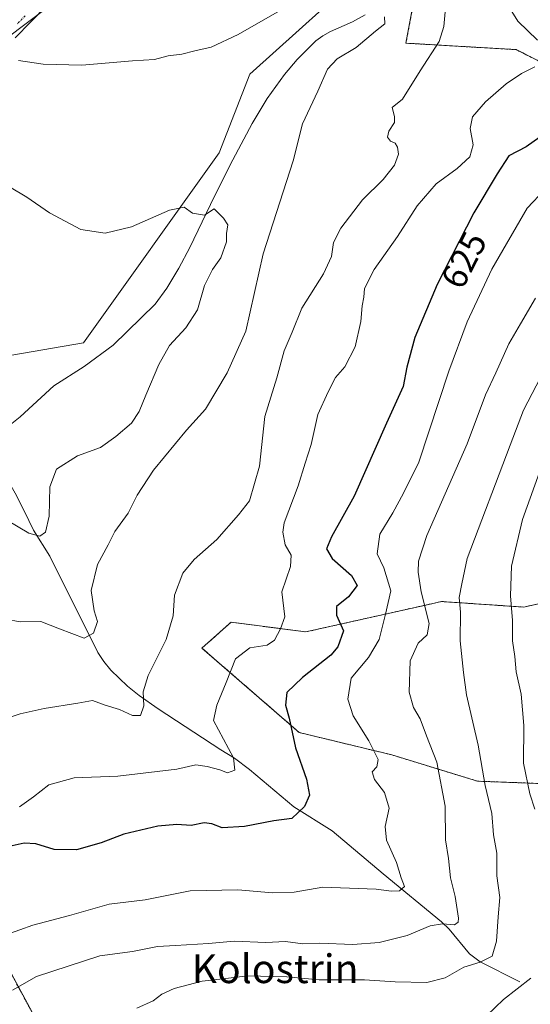
# Model space of a CAD drawing. Units: metres. Extents: x 617519 to 620971, y 4738687 to 4741061.
# Drawn here: x 618410 to 618553, y 4739101 to 4739375 of the extents above; entities that cross this region are included whole.
import ezdxf
from ezdxf.enums import TextEntityAlignment as Align

# ---------------------------------------------------------------- set-up
doc = ezdxf.new("R2010")
doc.units = ezdxf.units.M
doc.header["$MEASUREMENT"] = 0
doc.linetypes.add('TRAZO_Y_PUNTO', pattern=[1, 0.5, -0.25, 0, -0.25])
doc.linetypes.add('TRAZOS', pattern=[0.75, 0.5, -0.25])
for name, color, linetype, lineweight in [('Arbolado forestal', 92, 'TRAZOS', 0), ('Arbolado forestal CxS', 92, 'Continuous', 0), ('Camino', 19, 'Continuous', 0), ('Camino Cxs', 19, 'Continuous', 0), ('Camino eje', 39, 'TRAZO_Y_PUNTO', 13), ('Corriente natural lineal', 142, 'Continuous', 13), ('Cultivos herbáceos CxS', 92, 'Continuous', 0), ('Curva de nivel maestra', 36, 'Continuous', 30), ('Curva de nivel normal', 36, 'Continuous', 0), ('Matorral', 135, 'Continuous', 0), ('Matorral CxS', 135, 'Continuous', 0), ('Pastizal CxS', 92, 'Continuous', 0), ('Rótulo de curva de nivel directora', 19, 'Continuous', 0), ('Texto cartográfico', 19, 'Continuous', 0)]:
    doc.layers.add(name, color=color, linetype=linetype, lineweight=lineweight)
doc.styles.add('Arial', font='txt', dxfattribs={"height": 0.2})

# ---------------------------------------------------------------- blocks, each defined once
blk = doc.blocks.new('*U164')
at = {"layer": 'Curva de nivel normal', "color": 36, "linetype": 'Continuous', "lineweight": 0}
blk.add_polyline3d([(618442.88, 4739099.7, 640), (618447.48, 4739101.72, 640), (618449.89, 4739103.58, 640), (618453.26, 4739105.18, 640), (618461.12, 4739107.27, 640), (618467.64, 4739108, 640), (618473.7, 4739108.77, 640), (618484.7, 4739108.44, 640), (618493.7, 4739107.59, 640), (618506.36, 4739107.59, 640), (618514.84, 4739107.04, 640), (618523.7, 4739106.85, 640), (618528.84, 4739108.2, 640), (618533.99, 4739111.17, 640), (618538.57, 4739112.51, 640), (618541.87, 4739114.17, 640), (618543.07, 4739118.39, 640), (618543.52, 4739125.14, 640), (618544.03, 4739130.5, 640), (618543.2, 4739136.55, 640), (618543.15, 4739142.87, 640), (618542.22, 4739147.98, 640), (618541.81, 4739153.98, 640), (618539.91, 4739161.78, 640), (618537.99, 4739172.96, 640), (618534.72, 4739186.98, 640), (618533.86, 4739193.21, 640), (618533, 4739202.02, 640), (618533.05, 4739210.07, 640), (618532.69, 4739214.12, 640), (618533.44, 4739217.89, 640), (618534.97, 4739225, 640), (618546.88, 4739256.58, 640), (618550.63, 4739266.32, 640), (618561.3, 4739286.82, 640)], dxfattribs=at)
blk = doc.blocks.new('*U178')
at = {"layer": 'Curva de nivel normal', "color": 36, "linetype": 'Continuous', "lineweight": 0}
for points in [[(618540.36, 4739097.65, 645), (618545.07, 4739102.1, 645), (618552.65, 4739108.09, 645)], [(618553.78, 4739155.17, 645), (618552.36, 4739159.38, 645), (618550.59, 4739167.94, 645), (618550.75, 4739178.43, 645), (618549.96, 4739187.23, 645), (618548.59, 4739193.39, 645), (618548.22, 4739197.72, 645), (618547.52, 4739202.03, 645), (618547.58, 4739207.75, 645), (618547, 4739214.56, 645), (618547.3, 4739222.82, 645), (618550.37, 4739235.85, 645), (618555.9, 4739251.35, 645)]]:
    blk.add_polyline3d(points, dxfattribs=at)
blk = doc.blocks.new('*U180')
at = {"layer": 'Curva de nivel normal', "color": 36, "linetype": 'Continuous', "lineweight": 0}
blk.add_polyline3d([(618554, 4739297.53, 635), (618549.82, 4739290.32, 635), (618546.56, 4739284.73, 635), (618542.88, 4739276.73, 635), (618540.06, 4739270.57, 635), (618534.92, 4739256.93, 635), (618523.66, 4739231.35, 635), (618521.39, 4739224.23, 635), (618521.24, 4739221.21, 635), (618522.08, 4739215.72, 635), (618524.33, 4739206.85, 635), (618523.76, 4739203.72, 635), (618521.26, 4739201.39, 635), (618519.01, 4739196.48, 635), (618518.78, 4739187.72, 635), (618519.93, 4739183.45, 635), (618521.84, 4739180.31, 635), (618523.55, 4739175.55, 635), (618526.5, 4739168.28, 635), (618528.79, 4739155.97, 635), (618528.89, 4739146.62, 635), (618529.76, 4739141.39, 635), (618530.27, 4739135.99, 635), (618531.57, 4739130.8, 635), (618532.51, 4739124.8, 635), (618532.45, 4739123.66, 635), (618531.44, 4739122.89, 635), (618528.05, 4739123.22, 635), (618524.66, 4739122.61, 635), (618518.23, 4739119.95, 635), (618510.44, 4739117.97, 635), (618503.08, 4739117.49, 635), (618493.84, 4739117.8, 635), (618489.17, 4739117.68, 635), (618484.3, 4739118.28, 635), (618478.85, 4739118.01, 635), (618469.99, 4739118.34, 635), (618462.87, 4739117.77, 635), (618453.64, 4739117.15, 635), (618448.65, 4739116.88, 635), (618441.72, 4739115.46, 635), (618432.58, 4739114.26, 635), (618414.93, 4739108.56, 635), (618408.27, 4739104.72, 635)], dxfattribs=at)
blk = doc.blocks.new('*U201')
at = {"layer": 'Curva de nivel normal', "color": 36, "linetype": 'Continuous', "lineweight": 0}
blk.add_polyline3d([(618406.69, 4739120.22, 630), (618413.9, 4739122.83, 630), (618424.16, 4739125.5, 630), (618435.14, 4739128.65, 630), (618445.24, 4739129.91, 630), (618457.74, 4739132.44, 630), (618471.03, 4739132.67, 630), (618480.7, 4739131.83, 630), (618486.73, 4739132.06, 630), (618494.7, 4739133.39, 630), (618509.55, 4739132.91, 630), (618513.84, 4739132.28, 630), (618516.09, 4739132.44, 630), (618517.43, 4739133.64, 630), (618516.58, 4739136.01, 630), (618515.2, 4739140.34, 630), (618512.43, 4739146.55, 630), (618512.09, 4739150.34, 630), (618513.16, 4739155.42, 630), (618511.85, 4739159.83, 630), (618509.07, 4739163.41, 630), (618508.43, 4739165.56, 630), (618509.79, 4739166.94, 630), (618510.1, 4739168.98, 630), (618507.48, 4739174.16, 630), (618503.12, 4739181.14, 630), (618501.68, 4739185.78, 630), (618502.64, 4739191.64, 630), (618507.43, 4739197.39, 630), (618510.38, 4739202.4, 630), (618512.21, 4739209.45, 630), (618513.66, 4739215.98, 630), (618511.69, 4739222.38, 630), (618509.88, 4739226.3, 630), (618510.58, 4739231.72, 630), (618514.25, 4739237.73, 630), (618517.23, 4739243.16, 630), (618521.42, 4739251.78, 630), (618529.86, 4739277.16, 630), (618534.91, 4739290.86, 630), (618541.82, 4739305.6, 630), (618551.62, 4739322.52, 630), (618556.52, 4739327.78, 630)], dxfattribs=at)
blk = doc.blocks.new('*U207')
at = {"layer": 'Curva de nivel normal', "color": 36, "linetype": 'Continuous', "lineweight": 0}
blk.add_polyline3d([(618406.85, 4739235.56, 605), (618412.76, 4739232.02, 605), (618415.86, 4739231.24, 605), (618417.44, 4739232.29, 605), (618418.43, 4739236.79, 605), (618418.64, 4739244.98, 605), (618420.49, 4739249.83, 605), (618426.35, 4739253.54, 605), (618432.77, 4739255.91, 605), (618437.01, 4739258.99, 605), (618441.38, 4739262.68, 605), (618443.55, 4739265.88, 605), (618445.43, 4739270.46, 605), (618449.02, 4739278.98, 605), (618452.03, 4739284.34, 605), (618456.53, 4739289.24, 605), (618459.77, 4739294.26, 605), (618461.78, 4739301.05, 605), (618464.01, 4739305.46, 605), (618466.33, 4739308.71, 605), (618467.84, 4739313.2, 605), (618467.85, 4739315.55, 605), (618468.26, 4739317.96, 605), (618467.06, 4739319.76, 605), (618464.4, 4739322.42, 605), (618461.73, 4739320.6, 605), (618458.36, 4739321.13, 605), (618456.03, 4739322.82, 605), (618452.03, 4739322.05, 605), (618441.36, 4739317.39, 605), (618434.03, 4739315.64, 605), (618427.32, 4739316.58, 605), (618418.56, 4739321.25, 605), (618412.28, 4739325.65, 605), (618407.44, 4739328.49, 605)], dxfattribs=at)

msp = doc.modelspace()

# ---------------------------------------------------------------- linework, layer by layer
at = {"layer": 'Arbolado forestal', "color": 92, "linetype": 'TRAZOS', "lineweight": 0}
for points in [[(618576.27, 4739352.65, 625.36), (618548.6, 4739366.72, 618.63), (618517.87, 4739368.52, 612.93), (618522.39, 4739392.94, 612.29)], [(618387.88, 4739250.8, 601.67), (618396.31, 4739241.82, 604.01), (618399.93, 4739230.97, 605.91), (618380.95, 4739205.65, 609.92), (618389.08, 4739185.76, 613.16), (618396.57, 4739150.05, 621.72), (618396.92, 4739129.61, 626.4), (618414.99, 4739096.15, 638.27), (618441.49, 4739095.35, 641.19), (618450.23, 4739087.43, 646.55), (618432.83, 4739064.96, 652.82), (618428.84, 4739049.24, 654.27), (618418, 4739042.91, 653.19), (618389.5, 4739037.67, 647.85), (618381.85, 4739044.72, 640.6), (618378.31, 4739063.51, 638.24), (618364.68, 4739064.61, 634.57), (618356.18, 4739058.73, 630.32), (618354.74, 4739027.54, 631.81), (618332.74, 4739016.56, 633.44), (618209.8, 4739012.95, 600.54), (618150.67, 4739020.1, 581.91)], [(618562.24, 4739162.04, 649.52), (618537.84, 4739162.94, 639.02), (618513.89, 4739170.28, 631.27), (618488.14, 4739176.5, 625.48), (618461.03, 4739200.01, 617.2), (618465.18, 4739203.7, 617.68), (618469.16, 4739207.24, 618.08), (618489.95, 4739204.53, 621.04), (618524.61, 4739212.28, 635.62), (618527.79, 4739212.99, 637.35), (618550.64, 4739211.44, 646), (618577.14, 4739217.31, 657.86)]]:
    msp.add_polyline3d(points, dxfattribs=at)
at = {"layer": 'Arbolado forestal CxS', "color": 92, "linetype": 'Continuous', "lineweight": 0}
for points in [[(618576.27, 4739352.65, 625.36), (618548.6, 4739366.72, 618.63), (618517.87, 4739368.52, 612.93), (618522.39, 4739392.94, 612.29)], [(618167.08, 4739064.75, 583.92), (618174.73, 4739101.66, 583.86), (618168.93, 4739112.07, 583.38), (618194.44, 4739137.75, 586.24), (618198.99, 4739138.34, 586.74), (618229.69, 4739142.28, 590.9), (618274.89, 4739131.42, 598.57), (618298.39, 4739145.89, 599.63), (618332.87, 4739206.82, 599.3), (618366.19, 4739242.66, 601.07), (618387.88, 4739250.8, 601.67), (618396.31, 4739241.82, 604.01), (618399.93, 4739230.97, 605.91), (618380.95, 4739205.65, 609.92), (618389.08, 4739185.76, 613.16), (618396.57, 4739150.05, 621.72), (618396.92, 4739129.61, 626.4), (618414.99, 4739096.15, 638.27)], [(618562.24, 4739162.04, 649.52), (618537.84, 4739162.94, 639.02), (618513.89, 4739170.28, 631.27), (618488.14, 4739176.5, 625.48), (618461.03, 4739200.01, 617.2), (618465.18, 4739203.7, 617.68), (618469.16, 4739207.24, 618.08), (618489.95, 4739204.53, 621.04), (618524.61, 4739212.28, 635.62), (618527.79, 4739212.99, 637.35), (618550.64, 4739211.44, 646), (618577.14, 4739217.31, 657.86)]]:
    msp.add_polyline3d(points, dxfattribs=at)
at = {"layer": 'Camino', "color": 19, "linetype": 'Continuous', "lineweight": 0}
msp.add_polyline3d([(618417.76, 4739378.96, 612.08), (618413.36, 4739374.51, 611.57), (618409.03, 4739370.01, 610.95)], dxfattribs=at)
at = {"layer": 'Camino Cxs', "color": 19, "linetype": 'Continuous', "lineweight": 0}
msp.add_polyline3d([(618417.76, 4739378.96, 612.08), (618413.36, 4739374.51, 611.57), (618409.03, 4739370.01, 610.95)], dxfattribs=at)
at = {"layer": 'Camino eje', "color": 39, "linetype": 'TRAZO_Y_PUNTO', "lineweight": 13}
msp.add_polyline3d([(618411.73, 4739376.11, 611.9), (618409.55, 4739373.84, 611.59)], dxfattribs=at)
at = {"layer": 'Corriente natural lineal', "color": 142, "linetype": 'Continuous', "lineweight": 13}
for points in [[(618506.47, 4739376.41, 609.83), (618503, 4739374.44, 609.62), (618496.86, 4739371.75, 609.27), (618494.74, 4739370.61, 609.18), (618492.79, 4739369.19, 609.11), (618487.54, 4739363.98, 608.82), (618483.99, 4739359.8, 608.55), (618479.22, 4739353.15, 608.23), (618475.05, 4739346.11, 607.72), (618469.67, 4739336.03, 606.67), (618464.5, 4739325.87, 605.37), (618457.62, 4739311.58, 604.33), (618454.61, 4739305.85, 604.11), (618451.24, 4739300.27, 603.75), (618448, 4739295.8, 603.36), (618436.25, 4739284.36, 602.1), (618428.17, 4739278.48, 601.69), (618419.75, 4739273.05, 601.2), (618410.34, 4739264.41, 600.39), (618401, 4739257, 599.58)], [(618549.58, 4739107.03, 644.24), (618538.55, 4739112.58, 639.76), (618535.53, 4739114.81, 638.41), (618529.89, 4739121.69, 635.29), (618527.76, 4739123.78, 634.58), (618511.49, 4739137.1, 629.12), (618497.33, 4739149.07, 626.4), (618486.61, 4739155.79, 623.84), (618474.29, 4739166.21, 621.11), (618470.07, 4739169.39, 620.18), (618466.32, 4739171.66, 619.25), (618448.8, 4739183.11, 616.17), (618443.49, 4739186.86, 614.58), (618440.27, 4739189.38, 613.65), (618435.65, 4739193.85, 612.18), (618433.65, 4739196.29, 611.57), (618431.99, 4739198.81, 610.53), (618418.68, 4739225.64, 606.8), (618414.05, 4739232.9, 604.79), (618412.77, 4739235.52, 604.09), (618409.33, 4739242.48, 602.31), (618401, 4739257, 599.58)]]:
    msp.add_polyline3d(points, dxfattribs=at)
at = {"layer": 'Cultivos herbáceos CxS', "color": 92, "linetype": 'Continuous', "lineweight": 0}
for points in [[(618508.28, 4739390.44, 611.29), (618474.37, 4739359.93, 608.57), (618465.81, 4739338, 606.73), (618428.01, 4739285.01, 602.08), (618408.06, 4739281.6, 600.93), (618384.57, 4739287.02, 599.49), (618374.24, 4739293.55, 599.42), (618372.11, 4739294.89, 599.46), (618368.9, 4739296.93, 599.72), (618348.61, 4739296.43, 599.96), (618331.84, 4739296.02, 599.42), (618306.53, 4739286.98, 597.07), (618283.93, 4739270.7, 595.31), (618261.33, 4739231.81, 590.34), (618240.1, 4739216.83, 589.2), (618208.72, 4739196.06, 586.53), (618186.19, 4739177.32, 583.54), (618173.65, 4739154.94, 580.84), (618145.63, 4739135.04, 578.2), (618109.71, 4739121.61, 577.3)], [(618109.71, 4739121.61, 577.3), (618145.63, 4739135.04, 578.2), (618173.65, 4739154.94, 580.84), (618186.19, 4739177.32, 583.54), (618208.72, 4739196.06, 586.53), (618240.1, 4739216.83, 589.2), (618261.33, 4739231.81, 590.34), (618283.93, 4739270.7, 595.31), (618306.53, 4739286.98, 597.07), (618331.84, 4739296.02, 599.42), (618348.61, 4739296.43, 599.96), (618368.9, 4739296.93, 599.72), (618372.11, 4739294.89, 599.46), (618374.24, 4739293.55, 599.42), (618384.57, 4739287.02, 599.49), (618408.06, 4739281.6, 600.93), (618428.01, 4739285.01, 602.08), (618465.8, 4739338, 606.73), (618474.37, 4739359.93, 608.57), (618508.28, 4739390.44, 611.29)], [(618083.26, 4739187.5, 586.4), (618129.36, 4739229.1, 590.74), (618136.57, 4739230.9, 590.7), (618143.82, 4739232.72, 591.02), (618174.56, 4739227.29, 590.36), (618204.38, 4739241.76, 593.29), (618263.15, 4739288.47, 597.17), (618263.33, 4739288.61, 597.21), (618289.36, 4739308.37, 600.61), (618309.25, 4739331.88, 606.95), (618331.97, 4739340.65, 607.97), (618375.23, 4739349.97, 607.22), (618389.7, 4739357.2, 608.03), (618417.67, 4739378.27, 611.97)], [(618417.67, 4739378.27, 611.97), (618415.35, 4739376.53, 611.78), (618403.69, 4739367.74, 610.5), (618389.7, 4739357.2, 608.03), (618375.23, 4739349.97, 607.22), (618331.97, 4739340.65, 607.97), (618314.93, 4739334.07, 607.04), (618309.25, 4739331.88, 606.95), (618295.7, 4739315.86, 601.9), (618289.36, 4739308.37, 600.61), (618281.08, 4739302.08, 600.44), (618268.52, 4739292.55, 598.22), (618263.33, 4739288.61, 597.21)]]:
    msp.add_polyline3d(points, dxfattribs=at)
at = {"layer": 'Curva de nivel maestra', "color": 36, "linetype": 'Continuous', "lineweight": 30}
msp.add_polyline3d([(618558.29, 4739344.61, 625), (618551.36, 4739339.65, 625), (618546.53, 4739337.15, 625), (618543.3, 4739332.14, 625), (618536.74, 4739321.25, 625), (618526.57, 4739301.34, 625), (618520.36, 4739286.51, 625), (618518.15, 4739278.31, 625), (618517.1, 4739272.93, 625), (618512.41, 4739262.7, 625), (618503.46, 4739242.38, 625), (618497.08, 4739231, 625), (618495.71, 4739227.7, 625), (618497.3, 4739225.02, 625), (618502.73, 4739220.25, 625), (618504.3, 4739217.41, 625), (618501.83, 4739214.27, 625), (618498.56, 4739211.64, 625), (618498.5, 4739209.19, 625), (618500.45, 4739204.83, 625), (618498.89, 4739200.4, 625), (618496.98, 4739198.03, 625), (618489.03, 4739191.81, 625), (618484.7, 4739187.66, 625), (618484.28, 4739184.08, 625), (618485.35, 4739180.49, 625), (618487.1, 4739172.24, 625), (618490.15, 4739163.51, 625), (618490.96, 4739159.07, 625), (618489.57, 4739155.92, 625), (618486.03, 4739152.58, 625), (618481.08, 4739151.88, 625), (618472.9, 4739150.35, 625), (618466.69, 4739149.97, 625), (618463.79, 4739151.1, 625), (618461.64, 4739151.3, 625), (618458.03, 4739150.61, 625), (618454.03, 4739150.91, 625), (618448.7, 4739150.44, 625), (618439.26, 4739148.16, 625), (618432.9, 4739145.73, 625), (618426.03, 4739143.82, 625), (618419.89, 4739143.91, 625), (618414.78, 4739145.48, 625), (618411.48, 4739145.7, 625), (618404.82, 4739144.18, 625)], dxfattribs=at)
at = {"layer": 'Curva de nivel normal', "color": 36, "linetype": 'Continuous', "lineweight": 0}
for points in [[(618406.22, 4739180.29, 615), (618410.42, 4739181.7, 615), (618417.03, 4739183.23, 615), (618426.41, 4739184.67, 615), (618430.55, 4739185.43, 615), (618434.08, 4739184.12, 615), (618438.03, 4739182.89, 615), (618441.7, 4739181.26, 615), (618443.88, 4739181.23, 615), (618444.82, 4739183.95, 615), (618444.62, 4739187.8, 615), (618446, 4739192.34, 615), (618451.08, 4739202.4, 615), (618452.99, 4739209, 615), (618453.39, 4739214.76, 615), (618455.74, 4739220.92, 615), (618458.88, 4739224.66, 615), (618465.18, 4739230.25, 615), (618471.23, 4739237.18, 615), (618474.3, 4739241.04, 615), (618477.08, 4739250.65, 615), (618478.54, 4739264.55, 615), (618481.93, 4739275.3, 615), (618483.95, 4739282.84, 615), (618486.16, 4739288.01, 615), (618488.82, 4739294.73, 615), (618494.94, 4739304.26, 615), (618497.12, 4739309.12, 615), (618497.71, 4739312.98, 615), (618499.71, 4739316.99, 615), (618505.78, 4739324.9, 615), (618511.52, 4739330.57, 615), (618514.68, 4739334.55, 615), (618515.77, 4739337.56, 615), (618515.52, 4739339.56, 615), (618514.85, 4739340.63, 615), (618513.55, 4739341.25, 615), (618512.76, 4739342.35, 615), (618513.11, 4739344.01, 615), (618514.71, 4739346.45, 615), (618514.68, 4739348.08, 615), (618514.03, 4739350.6, 615), (618516.95, 4739352.89, 615), (618521.82, 4739360.82, 615), (618527.13, 4739368.97, 615), (618528.39, 4739373.15, 615), (618529.14, 4739381.5, 615)], [(618483.97, 4739378.31, 610), (618471.14, 4739370.94, 610), (618463.58, 4739367.37, 610), (618459.01, 4739366.38, 610), (618455.38, 4739365.42, 610), (618451.62, 4739364.99, 610), (618447.85, 4739363.94, 610), (618441.72, 4739363.62, 610), (618427.56, 4739362.44, 610), (618416.75, 4739362.68, 610), (618409.93, 4739363.68, 610)], [(618554.54, 4739369.37, 620), (618549.08, 4739374.63, 620), (618547.4, 4739377.33, 620)], [(618406.36, 4739208.12, 610), (618410.42, 4739207.3, 610), (618416.16, 4739207.39, 610), (618421.33, 4739205.35, 610), (618428.24, 4739202.82, 610), (618430.85, 4739204.16, 610), (618431.92, 4739207.39, 610), (618431.01, 4739210.39, 610), (618430.12, 4739216.05, 610), (618431.94, 4739223.3, 610), (618434.94, 4739228.75, 610), (618436.77, 4739232.52, 610), (618440.47, 4739237.58, 610), (618443.02, 4739242.63, 610), (618447.49, 4739249.59, 610), (618456.7, 4739260.71, 610), (618462.06, 4739266.53, 610), (618468.06, 4739276.68, 610), (618473.25, 4739288.3, 610), (618478.1, 4739309.8, 610), (618486.41, 4739335.73, 610), (618489, 4739346.06, 610), (618493.32, 4739355.14, 610), (618496.01, 4739361.3, 610), (618498.7, 4739364.13, 610), (618504.03, 4739367.34, 610), (618509.39, 4739371.91, 610), (618511.99, 4739373.9, 610), (618511.9, 4739375.87, 610)], [(618410.2, 4739155.83, 620), (618414.07, 4739158.57, 620), (618418.36, 4739161.94, 620), (618425.41, 4739163.84, 620), (618437.55, 4739164.33, 620), (618454.03, 4739166.26, 620), (618459.36, 4739167.47, 620), (618462.44, 4739167, 620), (618466, 4739166.09, 620), (618468.19, 4739165.26, 620), (618470.16, 4739166.03, 620), (618469.86, 4739169.46, 620), (618464.28, 4739179.85, 620), (618465.14, 4739184.12, 620), (618467.82, 4739190.47, 620), (618470.36, 4739197, 620), (618474.36, 4739200.1, 620), (618479.22, 4739200.88, 620), (618481.27, 4739202.23, 620), (618482.88, 4739205.39, 620), (618484.1, 4739208.72, 620), (618483.26, 4739215.72, 620), (618485.69, 4739222.74, 620), (618485.86, 4739225.9, 620), (618484.17, 4739228.74, 620), (618483.54, 4739232.27, 620), (618483.96, 4739234.92, 620), (618487.86, 4739245.18, 620), (618489.76, 4739251.51, 620), (618491.44, 4739256.73, 620), (618493.32, 4739265.06, 620), (618496.15, 4739271.4, 620), (618498.23, 4739275.4, 620), (618500.88, 4739278.36, 620), (618503.76, 4739283.92, 620), (618505.34, 4739291.03, 620), (618505.63, 4739295.4, 620), (618506.12, 4739297.73, 620), (618506.29, 4739300.21, 620), (618509, 4739305.5, 620), (618515.52, 4739314.63, 620), (618521.01, 4739323.23, 620), (618526.31, 4739329.32, 620), (618532.18, 4739333.58, 620), (618535.65, 4739336.88, 620), (618536.57, 4739340.16, 620), (618535.76, 4739344.72, 620), (618536.42, 4739347.96, 620), (618540.03, 4739352.15, 620), (618545.77, 4739357.19, 620), (618550.03, 4739360.12, 620), (618553.78, 4739361.89, 620)]]:
    msp.add_polyline3d(points, dxfattribs=at)
at = {"layer": 'Matorral', "color": 135, "linetype": 'Continuous', "lineweight": 0}
msp.add_polyline3d([(618417.67, 4739378.27, 611.97), (618415.35, 4739376.53, 611.78), (618403.69, 4739367.74, 610.5), (618389.7, 4739357.2, 608.03), (618375.23, 4739349.97, 607.22), (618331.97, 4739340.65, 607.97), (618314.93, 4739334.07, 607.04), (618309.25, 4739331.88, 606.95), (618295.7, 4739315.86, 601.9), (618289.36, 4739308.37, 600.61), (618281.08, 4739302.08, 600.44), (618268.52, 4739292.55, 598.22), (618263.33, 4739288.61, 597.21)], dxfattribs=at)
at = {"layer": 'Matorral CxS', "color": 135, "linetype": 'Continuous', "lineweight": 0}
msp.add_polyline3d([(618417.67, 4739378.27, 611.97), (618389.7, 4739357.2, 608.03), (618375.23, 4739349.97, 607.22), (618331.97, 4739340.65, 607.97), (618309.25, 4739331.88, 606.95), (618289.36, 4739308.37, 600.61), (618263.33, 4739288.61, 597.21), (618255.92, 4739324.65, 609.78), (618255.92, 4739353.59, 618.68), (618269.48, 4739365.34, 623.11), (618287.55, 4739368.96, 622.38), (618304.35, 4739362.44, 618.94), (618330.34, 4739363.47, 616.74), (618350.99, 4739380.91, 619.37)], dxfattribs=at)
at = {"layer": 'Pastizal CxS', "color": 92, "linetype": 'Continuous', "lineweight": 0}
for points in [[(618522.39, 4739392.94, 612.29), (618517.87, 4739368.52, 612.93), (618548.6, 4739366.72, 618.63), (618576.27, 4739352.65, 625.36)], [(618576.27, 4739352.65, 625.36), (618548.6, 4739366.72, 618.63), (618517.87, 4739368.52, 612.93), (618522.39, 4739392.94, 612.29)], [(618109.71, 4739121.61, 577.3), (618145.63, 4739135.04, 578.2), (618173.65, 4739154.94, 580.84), (618186.19, 4739177.32, 583.54), (618208.72, 4739196.06, 586.53), (618240.1, 4739216.83, 589.2), (618261.33, 4739231.81, 590.34), (618283.93, 4739270.7, 595.31), (618306.53, 4739286.98, 597.07), (618331.84, 4739296.02, 599.42), (618348.61, 4739296.43, 599.96), (618368.9, 4739296.93, 599.72), (618372.11, 4739294.89, 599.46), (618374.24, 4739293.55, 599.42), (618384.57, 4739287.02, 599.49), (618408.06, 4739281.6, 600.93), (618428.01, 4739285.01, 602.08), (618465.81, 4739338, 606.73), (618474.37, 4739359.93, 608.57), (618508.28, 4739390.44, 611.29)], [(618109.71, 4739121.61, 577.3), (618145.63, 4739135.04, 578.2), (618173.65, 4739154.94, 580.84), (618186.19, 4739177.32, 583.54), (618208.72, 4739196.06, 586.53), (618240.1, 4739216.83, 589.2), (618261.33, 4739231.81, 590.34), (618283.93, 4739270.7, 595.31), (618306.53, 4739286.98, 597.07), (618331.84, 4739296.02, 599.42), (618348.61, 4739296.43, 599.96), (618368.9, 4739296.93, 599.72), (618372.11, 4739294.89, 599.46), (618374.24, 4739293.55, 599.42), (618384.57, 4739287.02, 599.49), (618408.06, 4739281.6, 600.93), (618428.01, 4739285.01, 602.08), (618465.8, 4739338, 606.73), (618474.37, 4739359.93, 608.57), (618508.28, 4739390.44, 611.29)], [(618414.99, 4739096.15, 638.27), (618396.92, 4739129.61, 626.4), (618396.57, 4739150.05, 621.72), (618389.08, 4739185.76, 613.16), (618380.95, 4739205.65, 609.92), (618399.93, 4739230.97, 605.91), (618396.31, 4739241.82, 604.01), (618387.88, 4739250.8, 601.67), (618382.53, 4739256.92, 600.56), (618375.23, 4739265.27, 599.1), (618359.15, 4739264.69, 598.34), (618340.82, 4739264.03, 596.32), (618324.93, 4739259.9, 595.63), (618268.75, 4739210.29, 589.48), (618258.62, 4739191.11, 589.84), (618223.36, 4739155.84, 588.79), (618213.42, 4739151.32, 587.74), (618177.27, 4739136.85, 582.7), (618152.92, 4739116.56, 581.16), (618140.2, 4739111.53, 579.87), (618111.28, 4739087.11, 577.07)], [(618387.88, 4739250.8, 601.67), (618396.31, 4739241.82, 604.01), (618399.93, 4739230.97, 605.91), (618380.95, 4739205.65, 609.92), (618389.08, 4739185.76, 613.16), (618396.57, 4739150.05, 621.72), (618396.92, 4739129.61, 626.4), (618414.99, 4739096.15, 638.27), (618441.49, 4739095.35, 641.19), (618450.23, 4739087.43, 646.55), (618432.83, 4739064.96, 652.82), (618428.84, 4739049.24, 654.27), (618418, 4739042.91, 653.19), (618389.5, 4739037.67, 647.85), (618381.85, 4739044.72, 640.6), (618378.31, 4739063.51, 638.24), (618364.68, 4739064.61, 634.57), (618356.18, 4739058.73, 630.32), (618354.74, 4739027.54, 631.81), (618332.74, 4739016.56, 633.44), (618209.8, 4739012.95, 600.54), (618150.67, 4739020.1, 581.91)], [(618577.14, 4739217.31, 657.86), (618550.64, 4739211.44, 646), (618527.79, 4739212.99, 637.35), (618524.61, 4739212.28, 635.62), (618489.95, 4739204.53, 621.04), (618469.16, 4739207.24, 618.08), (618465.18, 4739203.7, 617.68), (618461.03, 4739200.01, 617.2), (618488.14, 4739176.5, 625.48), (618513.89, 4739170.28, 631.27), (618537.84, 4739162.94, 639.02), (618562.24, 4739162.04, 649.52)], [(618562.24, 4739162.04, 649.52), (618537.84, 4739162.94, 639.02), (618513.89, 4739170.28, 631.27), (618488.14, 4739176.5, 625.48), (618461.03, 4739200.01, 617.2), (618465.18, 4739203.7, 617.68), (618469.16, 4739207.24, 618.08), (618489.95, 4739204.53, 621.04), (618524.61, 4739212.28, 635.62), (618527.79, 4739212.99, 637.35), (618550.64, 4739211.44, 646), (618577.14, 4739217.31, 657.86)]]:
    msp.add_polyline3d(points, dxfattribs=at)

# ---------------------------------------------------------------- block references
at = {"layer": 'Curva de nivel normal', "color": 36, "linetype": 'Continuous', "lineweight": 0}
for name in ['*U207', '*U180', '*U164', '*U201', '*U178']:
    msp.add_blockref(name, (0, 0), dxfattribs=at)

# ---------------------------------------------------------------- texts
at = {"layer": 'Rótulo de curva de nivel directora', "color": 19, "linetype": 'Continuous', "lineweight": 0, "style": 'Arial'}
msp.add_text('625', height=7, rotation=62.9421, dxfattribs=at).set_placement((618533.99, 4739308.12), align=Align.MIDDLE_CENTER)
at = {"layer": 'Texto cartográfico', "color": 19, "linetype": 'Continuous', "lineweight": 0, "style": 'Arial'}
msp.add_text('Kolostrin', height=8, dxfattribs=at).set_placement((618481.4, 4739110.7), align=Align.MIDDLE_CENTER)

doc.saveas('drawing.dxf')
